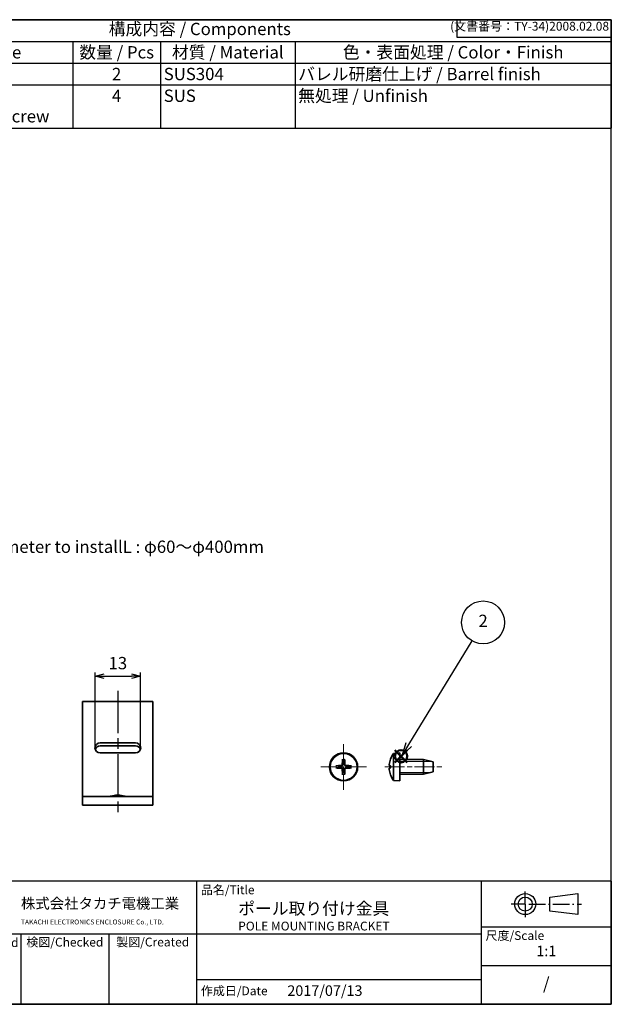
# Model space of a CAD drawing. Units: millimetres. Extents: x 0 to 403, y 0 to 280.
# Drawn here: x 235 to 403, y 0 to 280 of the extents above; entities that cross this region are included whole.
import ezdxf
from ezdxf.enums import TextEntityAlignment as Align

# ---------------------------------------------------------------- set-up
doc = ezdxf.new("R2010")
doc.units = ezdxf.units.MM
for name, pattern in [('AM_ISO08W050', [18, 12, -1.5, 3, -1.5]), ('CHAIN', [0.3543, 0.2362, -0.0295, 0.0591, -0.0295]), ('gen7a', [6.875, 4.75, -0.875, 0.375, -0.875])]:
    doc.linetypes.add(name, pattern=pattern)
doc.layers.add('7A', color=4, linetype='gen7a')
doc.layers.add('RAHM2', color=1, linetype='Continuous')
doc.layers.add('AM_12', color=7, linetype='Continuous', lineweight=50, plot=False)
for name, color, linetype, lineweight in [('AM_5', 3, 'Continuous', 25), ('AM_6', 2, 'Continuous', 35), ('AM_7', 4, 'AM_ISO08W050', 25), ('AM_8', 1, 'Continuous', 25), ('Center Mark (ISO)', 131, 'Continuous', 18), ('Centerline (ISO)', 131, 'Continuous', 18), ('Visible (ISO)', 7, 'Continuous', 35), ('Visible Narrow (ISO)', 7, 'Continuous', 18)]:
    doc.layers.add(name, color=color, linetype=linetype, lineweight=lineweight)
doc.styles.add('ACISOTS', font='isocp.shx', dxfattribs={"height": 1, "bigfont": 'extfont.shx'})
doc.styles.get("Standard").update_dxf_attribs({"font": 'ISOCP.SHX', "bigfont": 'EXTFONT.SHX'})
doc.dimstyles.new('AM_ISO$0', dxfattribs={"dimtxt": 3.5, "dimasz": 2.5, "dimexe": 1, "dimexo": 1, "dimgap": 1.5, "dimtad": 1, "dimdsep": 46, "dimtxsty": 'STANDARD', "dimblk": 'OPEN30', "dimcen": 0, "dimclrd": 3, "dimclre": 3, "dimclrt": 2, "dimadec": 0, "dimazin": 2, "dimtp": 0.1, "dimtm": 0.1, "dimtfac": 0.71, "dimtmove": 0, "dimatfit": 3, "dimldrblk": 'OPEN30', "dimfxl": 1, "dimlwd": -1, "dimlwe": -1, "dimarcsym": 0})

# ---------------------------------------------------------------- blocks, each defined once
blk = doc.blocks.new('TK-A3')
for p, q in [((359, 280), (359, 275)), ((359, 275), (403, 275))]:
    blk.add_line(p, q)
blk.add_lwpolyline([(0, 0), (403, 0), (403, 280), (0, 280)], close=True)
at = {"insert": (402.36, 276.11), "char_height": 2.5, "width": 43.0784, "attachment_point": 9}
blk.add_mtext('(文書番号：TY-34)2008.02.08', dxfattribs=at)
blk = doc.blocks.new('A$C0FAF06CF')
at = {"layer": 'AM_8'}
h = blk.add_hatch(color=1, dxfattribs=at)
edge = h.paths.add_edge_path()
edge.add_line((-8.01, -2.41), (8.01, -2.41))
edge.add_arc((8.01, -1.77), 0.638, 270, 360)
edge.add_line((8.65, -1.77), (8.65, 1.77))
edge.add_arc((8.01, 1.77), 0.638, 0, 90)
edge.add_line((8.01, 2.41), (-8.01, 2.41))
edge.add_arc((-8.01, 1.77), 0.638, 90, 180)
edge.add_line((-8.65, 1.77), (-8.65, -1.77))
edge.add_arc((-8.01, -1.77), 0.638, 180, 270)
edge = h.paths.add_edge_path(flags=16)
edge.add_line((-7.47, 2.09), (7.47, 2.09))
edge.add_arc((7.47, 1.55), 0.542, 0, 90, ccw=False)
edge.add_line((8.01, 1.55), (8.01, -1.55))
edge.add_arc((7.47, -1.55), 0.542, 270, 360, ccw=False)
edge.add_line((7.47, -2.09), (-7.47, -2.09))
edge.add_arc((-7.47, -1.55), 0.542, 180, 270, ccw=False)
edge.add_line((-8.01, -1.55), (-8.01, 1.55))
edge.add_arc((-7.47, 1.55), 0.542, 90, 180, ccw=False)
for points in [[(-5.45, 0.59), (-5.45, 1.04), (-7.53, 1.04), (-7.53, 0.59), (-6.76, 0.59), (-6.76, -1.22), (-6.23, -1.22), (-6.23, 0.59)], [(-3.15, 1.04), (-3.15, -1.22), (-2.67, -1.22), (-2.67, -0.62), (-2.19, -0.1), (-1.52, -1.22), (-0.96, -1.22), (-1.85, 0.27), (-1.14, 1.04), (-1.79, 1.04), (-2.67, 0.09), (-2.67, 1.04)], [(4.3, 1.04), (4.3, -1.22), (4.78, -1.22), (4.78, -0.32), (5.83, -0.32), (5.83, -1.22), (6.3, -1.22), (6.3, 1.04), (5.83, 1.04), (5.83, 0.13), (4.78, 0.13), (4.78, 1.04)], [(7.28, -1.22), (7.28, 1.04), (6.81, 1.04), (6.81, -1.22)]]:
    blk.add_hatch(color=1, dxfattribs=at).paths.add_polyline_path(points)
h = blk.add_hatch(color=1, dxfattribs=at)
h.paths.add_polyline_path([(-5.26, -1.22), (-5.08, -0.73), (-4.16, -0.73), (-3.98, -1.22), (-3.42, -1.22), (-4.25, 1.04), (-4.99, 1.04), (-5.82, -1.22)])
h.paths.add_polyline_path([(-4.33, -0.27), (-4.91, -0.27), (-4.62, 0.52)], flags=16)
h = blk.add_hatch(color=1, dxfattribs=at)
h.paths.add_polyline_path([(-0.2, -1.22), (-0.02, -0.73), (0.91, -0.73), (1.09, -1.22), (1.65, -1.22), (0.82, 1.04), (0.07, 1.04), (-0.76, -1.22)])
h.paths.add_polyline_path([(0.74, -0.27), (0.16, -0.27), (0.45, 0.52)], flags=16)
h = blk.add_hatch(color=1, dxfattribs=at)
edge = h.paths.add_edge_path()
edge.add_ellipse((2.88, -0.09), major_axis=(0, 0.727), ratio=0.867347, start_angle=308.5505, end_angle=246.582)
edge.add_line((3.47, -0.35), (3.94, -0.55))
edge.add_arc((2.88, -0.09), 1.16, 38.5505, 336.582, ccw=False)
edge.add_line((3.78, 0.63), (3.4, 0.32))
blk = doc.blocks.new('TK-仕様書(和英併記)NEW')
for p, q in [((0, 35), (-193, 35)), ((-193, 35), (-193, 0)), ((-118, 35), (-118, 0)), ((-37, 35), (-37, 0)), ((0, 35), (0, 0)), ((-17.5, 30.5), (-9.5, 31.5)), ((-9.5, 31.5), (-9.5, 25.5)), ((-17.5, 26.5), (-17.5, 30.5)), ((-9.5, 25.5), (-17.5, 26.5)), ((-193, 20), (-37, 20)), ((-168, 20), (-168, 0)), ((-143, 20), (-143, 0)), ((-37, 22), (0, 22)), ((-37, 11), (0, 11)), ((-37, 7), (-118, 7)), ((0, 0), (-193, 0))]:
    blk.add_line(p, q)
for radius in [3, 2]:
    blk.add_circle((-24.5, 28.5), radius)
at = {"layer": '7A'}
for p, q in [((-24.5, 28.5), (-24.5, 32.07)), ((-24.5, 28.5), (-28.5, 28.5)), ((-24.5, 28.5), (-24.5, 24.79)), ((-23.5, 28.5), (-8.5, 28.5))]:
    blk.add_line(p, q, dxfattribs=at)
at = {"xscale": 0.9599999999999999, "yscale": 0.9599999999999999, "zscale": 0.9599999999999999}
blk.add_blockref('A$C0FAF06CF', (-179.07, 28.69), dxfattribs=at)
at = {"attachment_point": 4}
for s, insert, char_height, width in [('{\\fMS Gothic|b0|i0|c128|p49;株式会社タカチ電機工業}', (-167.99, 28.69), 3, 42.8816), ('{\\fArial|b0|i0|c128|p34;TAKACHI ELECTRONICS ENCLOSURE Co., LTD.}', (-167.99, 23.41), 1.4, 44.4483)]:
    blk.add_mtext(s, dxfattribs=dict(at, insert=insert, char_height=char_height, width=width))
for tag, height, p in [('品名', 3.5, (-106.16, 27.25)), ('TITLE', 2.5, (-106.16, 22.25)), ('型番', 3.5, (-106.14, 11.75))]:
    blk.add_attdef(tag, text='', height=height).set_placement(p, align=Align.MIDDLE_LEFT)
for tag, height, p in [('GEN-TITLE-SCA', 3, (-18.5, 14.79)), ('承認', 3.5, (-180.72, 7.73)), ('検図', 3.5, (-155.5, 7.73)), ('製図', 3.5, (-130.5, 7.73)), ('ページNO.', 3.5, (-23, 5.5)), ('総ページ数', 3.5, (-14, 5.5)), ('GEN-TITLE-DAT', 3, (-81.5, 3.5))]:
    blk.add_attdef(tag, text='', height=height).set_placement(p, align=Align.MIDDLE)
at = {"layer": 'RAHM2', "char_height": 2.5}
for s, insert, width, attachment_point in [('品名/Title', (-116.8, 33.8), 90, 1), ('尺度/Scale', (-35.8, 20.8), 20, 1), ('承認/Approved', (-180.5, 18.8), 22.2154, 2), ('検図/Checked', (-155.5, 18.93), 19.8527, 2), ('製図/Created', (-130.5, 18.96), 19.4456, 2), ('作成日/Date', (-116.8, 3.5), 17.8487, 4)]:
    blk.add_mtext(s, dxfattribs=dict(at, insert=insert, width=width, attachment_point=attachment_point))
at = {"layer": 'RAHM2', "color": 0, "insert": (-18.5, 5.5), "char_height": 3.5, "width": 4.4699, "attachment_point": 5}
blk.add_mtext('/', dxfattribs=at)
blk = doc.blocks.new('_Open30')
at = {"color": 0, "linetype": 'ByBlock', "lineweight": -2}
for p, q in [((-1, 0.27), (0, 0)), ((0, 0), (-1, -0.27)), ((0, 0), (-1, 0))]:
    blk.add_line(p, q, dxfattribs=at)
blk = doc.blocks.new('*D35')
at = {"layer": 'AM_5', "color": 3}
for p, q in [((256.15, 73.51), (256.15, 94.32)), ((258.65, 93.32), (266.51, 93.32)), ((269.01, 73.51), (269.01, 94.32))]:
    blk.add_line(p, q, dxfattribs=at)
at = {"layer": 'Defpoints', "color": 0}
for p in [(269.01, 93.32), (256.15, 72.51), (269.01, 72.51)]:
    blk.add_point(p, dxfattribs=at)
at = {"layer": 'AM_5', "color": 3, "xscale": 2.5, "yscale": 2.5, "zscale": 2.5, "rotation": 180}
blk.add_blockref('_Open30', (256.15, 93.32), dxfattribs=at)
at = {"layer": 'AM_5', "color": 3, "xscale": 2.5, "yscale": 2.5, "zscale": 2.5}
blk.add_blockref('_Open30', (269.01, 93.32), dxfattribs=at)
at = {"layer": 'AM_5', "color": 2, "insert": (262.58, 96.57), "char_height": 3.5, "attachment_point": 5}
blk.add_mtext('13', dxfattribs=at)
blk = doc.blocks.new('*S37')
at = {"layer": 'AM_12', "color": 4}
for p, q in [((341.43, 68.79), (344.93, 72.29)), ((341.43, 72.29), (344.93, 68.79))]:
    blk.add_line(p, q, dxfattribs=at)
blk.add_circle((343.18, 70.54), 1.75, dxfattribs=at)
blk = doc.blocks.new('*S39')
at = {"layer": 'AM_5', "color": 3}
blk.add_line((363.33, 103.36), (345.33, 73.85), dxfattribs=at)
at = {"layer": 'AM_5', "color": 3, "linetype": 'Continuous'}
for p, q in [((344.53, 74.34), (343.51, 70.86)), ((345.33, 73.85), (343.51, 70.86)), ((343.51, 70.86), (346.13, 73.36))]:
    blk.add_line(p, q, dxfattribs=at)
at = {"layer": 'AM_5', "color": 3}
blk.add_circle((366.52, 108.59), 6.12, dxfattribs=at)
at = {"layer": 'AM_5', "color": 7, "insert": (366.52, 108.59), "char_height": 3.5, "attachment_point": 5, "style": 'ACISOTS'}
blk.add_mtext('2', dxfattribs=at)
blk = doc.blocks.new('*S42')
at = {"color": 1}
for p, q in [((168.81, 280), (403, 280)), ((168.81, 273.82), (403, 273.82)), ((183.81, 273.82), (183.81, 267.65)), ((249.74, 273.82), (249.74, 267.65)), ((274.74, 273.82), (274.74, 267.65)), ((313, 273.82), (313, 267.65)), ((168.81, 267.65), (403, 267.65)), ((183.81, 267.65), (183.81, 261.48)), ((249.74, 267.65), (249.74, 261.48)), ((274.74, 267.65), (274.74, 261.48)), ((313, 267.65), (313, 261.48)), ((168.81, 261.48), (403, 261.48)), ((183.81, 261.48), (183.81, 249.12)), ((249.74, 261.48), (249.74, 249.12)), ((274.74, 261.48), (274.74, 249.12)), ((313, 261.48), (313, 249.12))]:
    blk.add_line(p, q, dxfattribs=at)
at = {"color": 7}
for p, q in [((168.81, 249.12), (168.81, 280)), ((168.81, 280), (403, 280)), ((403, 280), (403, 249.12)), ((168.81, 249.12), (403, 249.12))]:
    blk.add_line(p, q, dxfattribs=at)
at = {"color": 2, "insert": (285.9, 276.91), "char_height": 3.5, "attachment_point": 5, "style": 'ACISOTS'}
blk.add_mtext('構成内容 / Components', dxfattribs=at)
at = {"color": 2, "char_height": 3.5, "style": 'ACISOTS'}
for s, insert, width, attachment_point in [('No.', (176.31, 272.48), 13.2, 2), ('名称 / Part name', (216.77, 272.48), 64.13, 2), ('数量 / Pcs', (262.24, 272.48), 23.2, 2), ('材質 / Material', (293.87, 272.48), 36.4603, 2), ('色・表面処理 / Color・Finish', (358, 272.48), 88.2, 2), ('1', (176.31, 266.3), 13.2, 2), ('金具 / Bracket', (184.71, 266.3), 64.13, 1), ('2', (262.24, 266.3), 23.2, 2), ('SUS304', (275.64, 266.3), 36.4603, 1), ('バレル研磨仕上げ / Barrel finish', (313.9, 266.3), 88.2, 1), ('M4×10バインドビス                                 M4-10  Bind tapping screw ', (184.71, 260.12), 64.13, 1), ('無処理 / Unfinish', (313.9, 260.12), 88.2, 1), ('2', (176.31, 260.12), 13.2, 2), ('4', (262.24, 260.12), 23.2, 2), ('SUS', (275.64, 260.12), 36.4603, 1)]:
    blk.add_mtext(s, dxfattribs=dict(at, insert=insert, width=width, attachment_point=attachment_point))

msp = doc.modelspace()

# ---------------------------------------------------------------- linework, layer by layer
at = {"layer": 'AM_7'}
msp.add_line((262.553, 89.138), (262.553, 53.638), dxfattribs=at)
at = {"layer": 'Center Mark (ISO)', "linetype": 'CHAIN', "ltscale": 23.990969}
for p, q in [((326.818, 74.017), (326.818, 61.017)), ((333.318, 67.517), (320.318, 67.517))]:
    msp.add_line(p, q, dxfattribs=at)
at = {"layer": 'Centerline (ISO)', "linetype": 'CHAIN', "ltscale": 23.990969}
msp.add_line((338.508, 67.517), (354.853, 67.517), dxfattribs=at)
at = {"layer": 'Visible (ISO)'}
for p, q in [((252.553, 86.138), (252.553, 81.203)), ((272.553, 86.138), (252.553, 86.138)), ((272.553, 86.138), (272.553, 81.203)), ((252.553, 60.783), (252.553, 81.203)), ((272.553, 60.783), (272.553, 81.203)), ((257.58, 74.343), (267.58, 74.343)), ((267.58, 73.488), (257.58, 73.488)), ((267.58, 71.524), (257.58, 71.524)), ((341.008, 71.355), (342.853, 71.517)), ((341.008, 63.678), (341.008, 71.355)), ((342.853, 63.517), (342.853, 71.517)), ((325.333, 67.741), (324.771, 67.82)), ((324.771, 67.213), (325.333, 67.292)), ((326.515, 69.564), (326.593, 69.001)), ((327.042, 69.001), (327.121, 69.564)), ((328.865, 67.82), (328.302, 67.741)), ((328.302, 67.292), (328.865, 67.213)), ((340.141, 67.821), (340.141, 67.212)), ((342.853, 69.617), (349.553, 69.617)), ((349.553, 65.417), (349.553, 69.617)), ((352.353, 68.937), (349.553, 69.617)), ((352.353, 68.937), (352.353, 66.097)), ((326.593, 66.032), (326.515, 65.47)), ((327.121, 65.47), (327.042, 66.032)), ((342.853, 65.417), (349.553, 65.417)), ((352.353, 66.097), (349.553, 65.417)), ((341.008, 63.678), (342.853, 63.517)), ((252.553, 59.138), (252.553, 60.783)), ((252.553, 59.138), (254.553, 59.138)), ((252.553, 59.138), (252.553, 56.638)), ((270.553, 59.138), (254.553, 59.138)), ((270.553, 59.138), (272.553, 59.138)), ((272.553, 59.138), (272.553, 60.783)), ((272.553, 56.638), (272.553, 59.138)), ((254.553, 56.638), (252.553, 56.638)), ((254.553, 56.638), (270.553, 56.638)), ((272.553, 56.638), (270.553, 56.638))]:
    msp.add_line(p, q, dxfattribs=at)
for radius in [4, 3.839]:
    msp.add_circle((326.818, 67.517), radius, dxfattribs=at)
for centre, radius, start, end in [((346.253, 67.517), 6.5, 143.80437, 159.88484), ((326.818, 67.517), 1.501, 171.39228, 188.60772), ((326.818, 67.517), 1.501, 81.39228, 98.60772), ((326.818, 67.517), 1.501, 351.39228, 8.60772), ((340.275, 69.706), 0.134, 159.88484, 178.83973), ((326.818, 67.517), 1.501, 261.39228, 278.60772), ((340.275, 65.327), 0.134, 181.16027, 200.11516), ((346.253, 67.517), 6.5, 200.11516, 216.19563)]:
    msp.add_arc(centre, radius, start, end, dxfattribs=at)
for centre, major_axis, ratio, start_param, end_param in [((257.58, 72.933), (-1.5, 0), 0.9396926, 4.712389, 7.8539816), ((257.58, 72.078), (-1.5, 0), 0.9396926, 4.712389, 5.9750225), ((267.58, 72.933), (1.5, 0), 0.9396926, 4.712389, 7.8539816), ((267.58, 72.078), (1.5, 0), 0.9396926, 0.3081628, 1.5707963), ((326.823, 67.37), (-6.494, -0.246), 0.0871557, 4.818187, 5.0580566), ((326.823, 67.663), (6.494, -0.246), 0.0871557, 4.3667214, 4.606591), ((326.964, 67.511), (-0.246, -6.494), 0.0871557, 4.3667214, 4.606591), ((326.671, 67.511), (-0.246, 6.494), 0.0871557, 4.818187, 5.0580566), ((326.812, 67.37), (-6.494, 0.246), 0.0871557, 4.3667214, 4.606591), ((326.812, 67.663), (6.494, 0.246), 0.0871557, 4.818187, 5.0580566), ((346.24, 67.511), (-2.579, 5.965), 0.9954815, 0.8153161, 1.0551857), ((346.24, 67.37), (-6.474, 0.567), 0.0376901, 0.1090978, 0.3489674), ((346.24, 67.663), (-6.474, -0.567), 0.0376901, 5.9342179, 6.1740875), ((326.964, 67.522), (0.246, -6.494), 0.0871557, 4.818187, 5.0580566), ((326.671, 67.522), (0.246, 6.494), 0.0871557, 4.3667214, 4.606591), ((346.24, 67.522), (2.579, 5.965), 0.9954815, 2.086407, 2.3262766)]:
    msp.add_ellipse(centre, major_axis=major_axis, ratio=ratio, start_param=start_param, end_param=end_param, dxfattribs=at)
for points, knots in [([(324.603, 67.819), (324.618, 67.82), (324.635, 67.821), (324.667, 67.822), (324.687, 67.823), (324.717, 67.823), (324.734, 67.822), (324.755, 67.821), (324.764, 67.821), (324.771, 67.82)], [0.01563483, 0.01563483, 0.01563483, 0.01563483, 0.020125712, 0.020125712, 0.025183653, 0.025183653, 0.030171147, 0.030171147, 0.034195818, 0.034195818, 0.034195818, 0.034195818]), ([(324.771, 67.213), (324.764, 67.213), (324.755, 67.212), (324.734, 67.211), (324.717, 67.21), (324.687, 67.211), (324.667, 67.211), (324.635, 67.212), (324.618, 67.213), (324.603, 67.214)], [0.045937243, 0.045937243, 0.045937243, 0.045937243, 0.049961915, 0.049961915, 0.054949409, 0.054949409, 0.06000735, 0.06000735, 0.064498232, 0.064498232, 0.064498232, 0.064498232]), ([(326.428, 68.218), (326.426, 68.178), (326.416, 68.135), (326.379, 68.057), (326.353, 68.021), (326.294, 67.966), (326.256, 67.943), (326.184, 67.915), (326.149, 67.908), (326.116, 67.907)], [0, 0, 0, 0, 0.01218279, 0.01218279, 0.024365581, 0.024365581, 0.036565645, 0.036565645, 0.046330267, 0.046330267, 0.046330267, 0.046330267]), ([(326.599, 68.212), (326.599, 68.166), (326.593, 68.121), (326.572, 68.044), (326.557, 68.006), (326.516, 67.934), (326.49, 67.901), (326.434, 67.845), (326.4, 67.819), (326.329, 67.778), (326.291, 67.763), (326.214, 67.741), (326.168, 67.735), (326.123, 67.735)], [0.218370674, 0.218370674, 0.218370674, 0.218370674, 0.232438775, 0.232438775, 0.244311616, 0.244311616, 0.256184456, 0.256184456, 0.268057297, 0.268057297, 0.279930137, 0.279930137, 0.293998238, 0.293998238, 0.293998238, 0.293998238]), ([(326.123, 67.298), (326.168, 67.298), (326.214, 67.292), (326.291, 67.271), (326.329, 67.256), (326.4, 67.215), (326.434, 67.189), (326.49, 67.133), (326.516, 67.099), (326.557, 67.027), (326.572, 66.99), (326.593, 66.913), (326.599, 66.867), (326.599, 66.822)], [0.218370674, 0.218370674, 0.218370674, 0.218370674, 0.232438775, 0.232438775, 0.244311616, 0.244311616, 0.256184456, 0.256184456, 0.268057297, 0.268057297, 0.279930137, 0.279930137, 0.293998238, 0.293998238, 0.293998238, 0.293998238]), ([(326.515, 69.564), (326.514, 69.57), (326.513, 69.579), (326.512, 69.6), (326.512, 69.617), (326.512, 69.648), (326.512, 69.668), (326.513, 69.7), (326.514, 69.717), (326.515, 69.731)], [0.045937243, 0.045937243, 0.045937243, 0.045937243, 0.049961915, 0.049961915, 0.054949409, 0.054949409, 0.06000735, 0.06000735, 0.064498232, 0.064498232, 0.064498232, 0.064498232]), ([(327.513, 67.735), (327.467, 67.735), (327.422, 67.741), (327.345, 67.763), (327.307, 67.778), (327.235, 67.819), (327.202, 67.845), (327.146, 67.901), (327.12, 67.934), (327.079, 68.006), (327.064, 68.044), (327.042, 68.121), (327.036, 68.166), (327.036, 68.212)], [0.218370674, 0.218370674, 0.218370674, 0.218370674, 0.232438775, 0.232438775, 0.244311616, 0.244311616, 0.256184456, 0.256184456, 0.268057297, 0.268057297, 0.279930137, 0.279930137, 0.293998238, 0.293998238, 0.293998238, 0.293998238]), ([(327.036, 66.822), (327.036, 66.867), (327.042, 66.913), (327.064, 66.99), (327.079, 67.027), (327.12, 67.099), (327.146, 67.133), (327.202, 67.189), (327.235, 67.215), (327.307, 67.256), (327.345, 67.271), (327.422, 67.292), (327.467, 67.298), (327.513, 67.298)], [0.218370674, 0.218370674, 0.218370674, 0.218370674, 0.232438775, 0.232438775, 0.244311616, 0.244311616, 0.256184456, 0.256184456, 0.268057297, 0.268057297, 0.279930137, 0.279930137, 0.293998238, 0.293998238, 0.293998238, 0.293998238]), ([(327.12, 69.731), (327.121, 69.717), (327.122, 69.7), (327.123, 69.668), (327.124, 69.648), (327.124, 69.617), (327.124, 69.6), (327.123, 69.579), (327.122, 69.57), (327.121, 69.564)], [0.01563483, 0.01563483, 0.01563483, 0.01563483, 0.020125712, 0.020125712, 0.025183653, 0.025183653, 0.030171147, 0.030171147, 0.034195818, 0.034195818, 0.034195818, 0.034195818]), ([(327.519, 67.907), (327.479, 67.909), (327.436, 67.919), (327.358, 67.955), (327.323, 67.981), (327.267, 68.041), (327.244, 68.078), (327.216, 68.151), (327.21, 68.185), (327.208, 68.218)], [0, 0, 0, 0, 0.01218279, 0.01218279, 0.024365581, 0.024365581, 0.036565645, 0.036565645, 0.046330267, 0.046330267, 0.046330267, 0.046330267]), ([(328.865, 67.82), (328.871, 67.821), (328.88, 67.821), (328.901, 67.822), (328.918, 67.823), (328.949, 67.823), (328.969, 67.822), (329.001, 67.821), (329.018, 67.82), (329.033, 67.819)], [0.045937243, 0.045937243, 0.045937243, 0.045937243, 0.049961915, 0.049961915, 0.054949409, 0.054949409, 0.06000735, 0.06000735, 0.064498232, 0.064498232, 0.064498232, 0.064498232]), ([(329.033, 67.214), (329.018, 67.213), (329.001, 67.212), (328.969, 67.211), (328.949, 67.211), (328.918, 67.21), (328.901, 67.211), (328.88, 67.212), (328.871, 67.213), (328.865, 67.213)], [0.01563483, 0.01563483, 0.01563483, 0.01563483, 0.020125712, 0.020125712, 0.025183653, 0.025183653, 0.030171147, 0.030171147, 0.034195818, 0.034195818, 0.034195818, 0.034195818]), ([(339.803, 67.907), (339.799, 67.909), (339.795, 67.919), (339.79, 67.955), (339.789, 67.981), (339.79, 68.041), (339.791, 68.078), (339.796, 68.151), (339.799, 68.185), (339.803, 68.218)], [0, 0, 0, 0, 0.01218279, 0.01218279, 0.024365581, 0.024365581, 0.036565645, 0.036565645, 0.046330267, 0.046330267, 0.046330267, 0.046330267]), ([(326.116, 67.126), (326.157, 67.124), (326.199, 67.115), (326.278, 67.078), (326.313, 67.052), (326.368, 66.992), (326.392, 66.955), (326.419, 66.883), (326.426, 66.848), (326.428, 66.815)], [0, 0, 0, 0, 0.01218279, 0.01218279, 0.024365581, 0.024365581, 0.036565645, 0.036565645, 0.046330267, 0.046330267, 0.046330267, 0.046330267]), ([(326.515, 65.302), (326.514, 65.316), (326.513, 65.334), (326.512, 65.366), (326.512, 65.385), (326.512, 65.416), (326.512, 65.433), (326.513, 65.454), (326.514, 65.463), (326.515, 65.47)], [0.01563483, 0.01563483, 0.01563483, 0.01563483, 0.020125712, 0.020125712, 0.025183653, 0.025183653, 0.030171147, 0.030171147, 0.034195818, 0.034195818, 0.034195818, 0.034195818]), ([(327.121, 65.47), (327.122, 65.463), (327.123, 65.454), (327.124, 65.433), (327.124, 65.416), (327.124, 65.385), (327.123, 65.366), (327.122, 65.334), (327.121, 65.316), (327.12, 65.302)], [0.045937243, 0.045937243, 0.045937243, 0.045937243, 0.049961915, 0.049961915, 0.054949409, 0.054949409, 0.06000735, 0.06000735, 0.064498232, 0.064498232, 0.064498232, 0.064498232]), ([(327.208, 66.815), (327.21, 66.855), (327.22, 66.898), (327.256, 66.976), (327.282, 67.012), (327.342, 67.067), (327.379, 67.091), (327.452, 67.118), (327.486, 67.125), (327.519, 67.126)], [0, 0, 0, 0, 0.01218279, 0.01218279, 0.024365581, 0.024365581, 0.036565645, 0.036565645, 0.046330267, 0.046330267, 0.046330267, 0.046330267]), ([(339.803, 66.815), (339.799, 66.855), (339.795, 66.898), (339.79, 66.976), (339.789, 67.012), (339.79, 67.067), (339.791, 67.091), (339.796, 67.118), (339.799, 67.125), (339.803, 67.126)], [0, 0, 0, 0, 0.01218279, 0.01218279, 0.024365581, 0.024365581, 0.036565645, 0.036565645, 0.046330267, 0.046330267, 0.046330267, 0.046330267]), ([(262.553, 59.473), (262.22, 59.473), (261.864, 59.438), (261.208, 59.326), (260.909, 59.25), (260.551, 59.173), (260.432, 59.15), (260.303, 59.139), (260.274, 59.138), (260.248, 59.138)], [1.57965112, 1.57965112, 1.57965112, 1.57965112, 1.67955269, 1.67955269, 1.77945426, 1.77945426, 1.83014985, 1.83014985, 1.84521569, 1.84521569, 1.84521569, 1.84521569]), ([(264.858, 59.138), (264.831, 59.138), (264.803, 59.139), (264.673, 59.15), (264.555, 59.173), (264.197, 59.25), (263.897, 59.326), (263.242, 59.438), (262.886, 59.473), (262.553, 59.473)], [0.2609858, 0.2609858, 0.2609858, 0.2609858, 0.27605163, 0.27605163, 0.32674723, 0.32674723, 0.4266488, 0.4266488, 0.52655037, 0.52655037, 0.52655037, 0.52655037])]:
    msp.add_open_spline(points, degree=3, knots=knots, dxfattribs=at)
for points, weights in [([(326.123, 67.735), (325.866, 67.737), (325.333, 67.741)], [1.83096126169, 1.44871715606, 1]), ([(325.333, 67.292), (325.866, 67.296), (326.123, 67.298)], [1, 1.44871715606, 1.83096126169]), ([(326.593, 69.001), (326.597, 68.468), (326.599, 68.212)], [1, 1.44871715606, 1.83096126169]), ([(327.036, 68.212), (327.038, 68.468), (327.042, 69.001)], [1.83096126169, 1.44871715606, 1]), ([(328.302, 67.741), (327.769, 67.737), (327.513, 67.735)], [1, 1.44871715606, 1.83096126169]), ([(327.513, 67.298), (327.769, 67.296), (328.302, 67.292)], [1.83096126169, 1.44871715606, 1]), ([(326.599, 66.822), (326.597, 66.565), (326.593, 66.032)], [1.83096126169, 1.44871715606, 1]), ([(327.042, 66.032), (327.038, 66.565), (327.036, 66.822)], [1, 1.44871715606, 1.83096126169])]:
    msp.add_rational_spline(points, weights, degree=2, dxfattribs=at)
at = {"layer": 'Visible Narrow (ISO)'}
for p, q in [((351.797, 69.072), (342.853, 69.072)), ((342.853, 65.962), (351.797, 65.962))]:
    msp.add_line(p, q, dxfattribs=at)

# ---------------------------------------------------------------- block references
at = {"lineweight": 0}
msp.add_blockref('TK-A3', (0, 0), dxfattribs=at)
msp.add_blockref('*S42', (0, 0))
msp.add_blockref('TK-仕様書(和英併記)NEW', (403, 0), dxfattribs=at).add_auto_attribs({'品名': 'ポール取り付け金具', 'TITLE': 'POLE MOUNTING BRACKET', 'GEN-TITLE-DAT': '2017/07/13', 'GEN-TITLE-SCA': '1:1'})
at = {"layer": 'AM_12'}
msp.add_blockref('*S37', (0, 0), dxfattribs=at)
at = {"layer": 'AM_5'}
msp.add_blockref('*S39', (0, 0), dxfattribs=at)

# ---------------------------------------------------------------- texts
at = {"layer": 'AM_6', "color": 2, "insert": (155.638, 131.866), "char_height": 3.5, "attachment_point": 1}
msp.add_mtext_dynamic_manual_height_columns('取り付けポール寸法範囲 / Pole diameter to installL : φ60～φ400mm', width=188.25403, gutter_width=17.5, heights=[0], dxfattribs=at)

# ---------------------------------------------------------------- dimensions: what is measured, and where the dimension line sits
at = {"layer": 'AM_5'}
dim = msp.add_linear_dim(base=(269.009, 93.323), p1=(256.151, 72.506), p2=(269.009, 72.506), angle=0, text='13', dimstyle='AM_ISO$0', dxfattribs=at)
dim.commit()
dim.dimension.update_dxf_attribs({"geometry": '*D35', "text_midpoint": (262.58, 96.573)})

doc.saveas('drawing.dxf')
